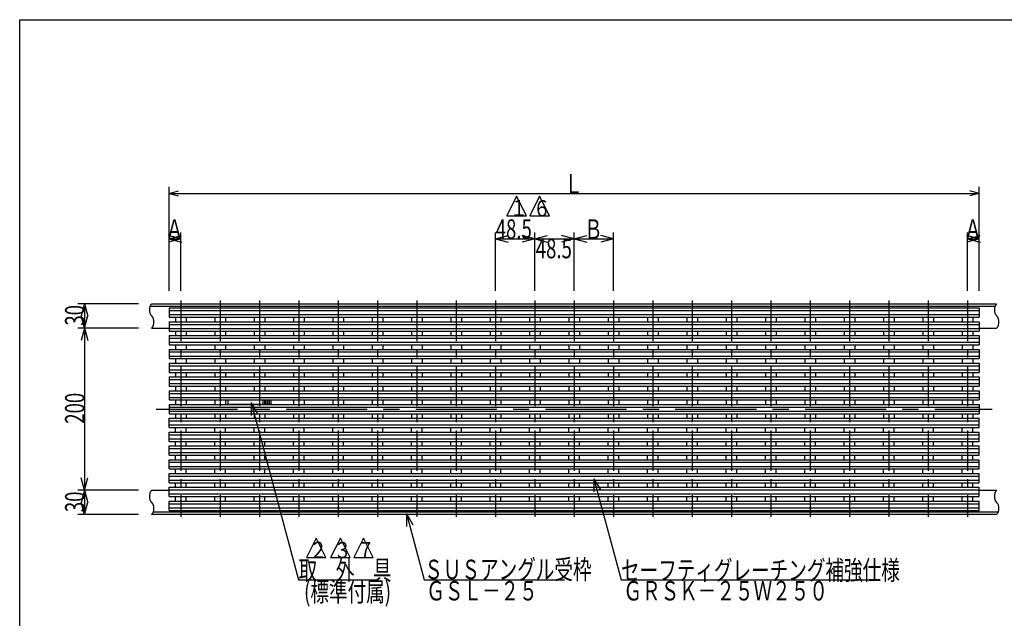
# Model space of a CAD drawing. Extents: x 96 to 2311, y 93 to 1536.
# Drawn here: x 96 to 1310, y 798 to 1536 of the extents above; entities that cross this region are included whole.
import ezdxf

# ---------------------------------------------------------------- set-up
doc = ezdxf.new("R2010")
doc.units = 0
doc.header["$LTSCALE"] = 8
doc.header["$MEASUREMENT"] = 0
doc.linetypes.add('CENTER1', pattern=[10, 6.25, -1.25, 1.25, -1.25])
doc.linetypes.add('CENTER2', pattern=[20, 12.5, -2.5, 2.5, -2.5])
for name, color, linetype in [('_0-0_計極細', 7, 'CONTINUOUS'), ('_0-1_計細線', 7, 'CONTINUOUS'), ('_0-5_寸法線', 7, 'CONTINUOUS'), ('_0-7_枠細線', 7, 'CONTINUOUS'), ('_0-9_枠極太', 7, 'CONTINUOUS')]:
    doc.layers.add(name, color=color, linetype=linetype)
doc.styles.get("Standard").update_dxf_attribs({"font": 'txt', "bigfont": 'bigfont.shx'})

msp = doc.modelspace()

# ---------------------------------------------------------------- linework, layer by layer
at = {"layer": '_0-0_計極細', "color": 2, "linetype": 'CENTER1'}
for p, q in [((294.7, 1189.6), (294.7, 923.1)), ((343.2, 1189.6), (343.2, 923.1)), ((391.7, 1189.6), (391.7, 923.1)), ((440.2, 1189.6), (440.2, 923.1)), ((488.7, 1189.6), (488.7, 923.1)), ((537.2, 1189.6), (537.2, 923.1)), ((585.7, 1189.6), (585.7, 923.1)), ((634.2, 1189.6), (634.2, 923.1)), ((682.7, 1189.6), (682.7, 923.1)), ((731.2, 1189.6), (731.2, 923.1)), ((779.7, 1189.6), (779.7, 923.1)), ((828.2, 1189.6), (828.2, 923.1)), ((876.7, 1189.6), (876.7, 923.1)), ((925.2, 1189.6), (925.2, 923.1)), ((973.7, 1189.6), (973.7, 923.1)), ((1022.2, 1189.6), (1022.2, 923.1)), ((1070.7, 1189.6), (1070.7, 923.1)), ((1119.2, 1189.6), (1119.2, 923.1)), ((1167.7, 1189.6), (1167.7, 923.1)), ((1216.2, 1189.6), (1216.2, 923.1)), ((1264.7, 1189.6), (1264.7, 923.1))]:
    msp.add_line(p, q, dxfattribs=at)
at = {"layer": '_0-0_計極細', "color": 2, "linetype": 'Continuous'}
for p, q in [((280.2, 1177.6), (1279.2, 1177.6)), ((280.2, 1172.6), (1279.2, 1172.6)), ((288.2, 1169.4), (288.2, 1163.5)), ((301.2, 1169.4), (301.2, 1163.5)), ((336.7, 1169.4), (336.7, 1163.5)), ((349.7, 1169.4), (349.7, 1163.5)), ((385.2, 1169.4), (385.2, 1163.5)), ((398.2, 1169.4), (398.2, 1163.5)), ((433.7, 1169.4), (433.7, 1163.5)), ((446.7, 1169.4), (446.7, 1163.5)), ((482.2, 1169.4), (482.2, 1163.5)), ((495.2, 1169.4), (495.2, 1163.5)), ((530.7, 1169.4), (530.7, 1163.5)), ((543.7, 1169.4), (543.7, 1163.5)), ((579.2, 1169.4), (579.2, 1163.5)), ((592.2, 1169.4), (592.2, 1163.5)), ((627.7, 1169.4), (627.7, 1163.5)), ((640.7, 1169.4), (640.7, 1163.5)), ((676.2, 1169.4), (676.2, 1163.5)), ((689.2, 1169.4), (689.2, 1163.5)), ((724.7, 1169.4), (724.7, 1163.5)), ((737.7, 1169.4), (737.7, 1163.5)), ((773.2, 1169.4), (773.2, 1163.5)), ((786.2, 1169.4), (786.2, 1163.5)), ((821.7, 1169.4), (821.7, 1163.5)), ((834.7, 1169.4), (834.7, 1163.5)), ((870.2, 1169.4), (870.2, 1163.5)), ((883.2, 1169.4), (883.2, 1163.5)), ((918.7, 1169.4), (918.7, 1163.5)), ((931.7, 1169.4), (931.7, 1163.5)), ((967.2, 1169.4), (967.2, 1163.5)), ((980.2, 1169.4), (980.2, 1163.5)), ((1015.7, 1169.4), (1015.7, 1163.5)), ((1028.7, 1169.4), (1028.7, 1163.5)), ((1064.2, 1169.4), (1064.2, 1163.5)), ((1077.2, 1169.4), (1077.2, 1163.5)), ((1112.7, 1169.4), (1112.7, 1163.5)), ((1125.7, 1169.4), (1125.7, 1163.5)), ((1161.2, 1169.4), (1161.2, 1163.5)), ((1174.2, 1169.4), (1174.2, 1163.5)), ((1209.7, 1169.4), (1209.7, 1163.5)), ((1222.7, 1169.4), (1222.7, 1163.5)), ((1258.2, 1169.4), (1258.2, 1163.5)), ((1271.2, 1169.4), (1271.2, 1163.5)), ((280.2, 1160.3), (1279.2, 1160.3)), ((280.2, 1155.3), (1279.2, 1155.3)), ((280.2, 1143.3), (1279.2, 1143.3)), ((288.2, 1152.1), (288.2, 1146.5)), ((301.2, 1152.1), (301.2, 1146.5)), ((336.7, 1152.1), (336.7, 1146.5)), ((349.7, 1152.1), (349.7, 1146.5)), ((385.2, 1152.1), (385.2, 1146.5)), ((398.2, 1152.1), (398.2, 1146.5)), ((433.7, 1152.1), (433.7, 1146.5)), ((446.7, 1152.1), (446.7, 1146.5)), ((482.2, 1152.1), (482.2, 1146.5)), ((495.2, 1152.1), (495.2, 1146.5)), ((530.7, 1152.1), (530.7, 1146.5)), ((543.7, 1152.1), (543.7, 1146.5)), ((579.2, 1152.1), (579.2, 1146.5)), ((592.2, 1152.1), (592.2, 1146.5)), ((627.7, 1152.1), (627.7, 1146.5)), ((640.7, 1152.1), (640.7, 1146.5)), ((676.2, 1152.1), (676.2, 1146.5)), ((689.2, 1152.1), (689.2, 1146.5)), ((724.7, 1152.1), (724.7, 1146.5)), ((737.7, 1152.1), (737.7, 1146.5)), ((773.2, 1152.1), (773.2, 1146.5)), ((786.2, 1152.1), (786.2, 1146.5)), ((821.7, 1152.1), (821.7, 1146.5)), ((834.7, 1152.1), (834.7, 1146.5)), ((870.2, 1152.1), (870.2, 1146.5)), ((883.2, 1152.1), (883.2, 1146.5)), ((918.7, 1152.1), (918.7, 1146.5)), ((931.7, 1152.1), (931.7, 1146.5)), ((967.2, 1152.1), (967.2, 1146.5)), ((980.2, 1152.1), (980.2, 1146.5)), ((1015.7, 1152.1), (1015.7, 1146.5)), ((1028.7, 1152.1), (1028.7, 1146.5)), ((1064.2, 1152.1), (1064.2, 1146.5)), ((1077.2, 1152.1), (1077.2, 1146.5)), ((1112.7, 1152.1), (1112.7, 1146.5)), ((1125.7, 1152.1), (1125.7, 1146.5)), ((1161.2, 1152.1), (1161.2, 1146.5)), ((1174.2, 1152.1), (1174.2, 1146.5)), ((1209.7, 1152.1), (1209.7, 1146.5)), ((1222.7, 1152.1), (1222.7, 1146.5)), ((1258.2, 1152.1), (1258.2, 1146.5)), ((1271.2, 1152.1), (1271.2, 1146.5)), ((280.2, 1138.3), (1279.2, 1138.3)), ((288.2, 1135.1), (288.2, 1129.5)), ((301.2, 1135.1), (301.2, 1129.5)), ((336.7, 1135.1), (336.7, 1129.5)), ((349.7, 1135.1), (349.7, 1129.5)), ((385.2, 1135.1), (385.2, 1129.5)), ((398.2, 1135.1), (398.2, 1129.5)), ((433.7, 1135.1), (433.7, 1129.5)), ((446.7, 1135.1), (446.7, 1129.5)), ((482.2, 1135.1), (482.2, 1129.5)), ((495.2, 1135.1), (495.2, 1129.5)), ((530.7, 1135.1), (530.7, 1129.5)), ((543.7, 1135.1), (543.7, 1129.5)), ((579.2, 1135.1), (579.2, 1129.5)), ((592.2, 1135.1), (592.2, 1129.5)), ((627.7, 1135.1), (627.7, 1129.5)), ((640.7, 1135.1), (640.7, 1129.5)), ((676.2, 1135.1), (676.2, 1129.5)), ((689.2, 1135.1), (689.2, 1129.5)), ((724.7, 1135.1), (724.7, 1129.5)), ((737.7, 1135.1), (737.7, 1129.5)), ((773.2, 1135.1), (773.2, 1129.5)), ((786.2, 1135.1), (786.2, 1129.5)), ((821.7, 1135.1), (821.7, 1129.5)), ((834.7, 1135.1), (834.7, 1129.5)), ((870.2, 1135.1), (870.2, 1129.5)), ((883.2, 1135.1), (883.2, 1129.5)), ((918.7, 1135.1), (918.7, 1129.5)), ((931.7, 1135.1), (931.7, 1129.5)), ((967.2, 1135.1), (967.2, 1129.5)), ((980.2, 1135.1), (980.2, 1129.5)), ((1015.7, 1135.1), (1015.7, 1129.5)), ((1028.7, 1135.1), (1028.7, 1129.5)), ((1064.2, 1135.1), (1064.2, 1129.5)), ((1077.2, 1135.1), (1077.2, 1129.5)), ((1112.7, 1135.1), (1112.7, 1129.5)), ((1125.7, 1135.1), (1125.7, 1129.5)), ((1161.2, 1135.1), (1161.2, 1129.5)), ((1174.2, 1135.1), (1174.2, 1129.5)), ((1209.7, 1135.1), (1209.7, 1129.5)), ((1222.7, 1135.1), (1222.7, 1129.5)), ((1258.2, 1135.1), (1258.2, 1129.5)), ((1271.2, 1135.1), (1271.2, 1129.5)), ((280.2, 1126.3), (1279.2, 1126.3)), ((280.2, 1121.3), (1279.2, 1121.3)), ((288.2, 1118.1), (288.2, 1112.5)), ((301.2, 1118.1), (301.2, 1112.5)), ((336.7, 1118.1), (336.7, 1112.5)), ((349.7, 1118.1), (349.7, 1112.5)), ((385.2, 1118.1), (385.2, 1112.5)), ((398.2, 1118.1), (398.2, 1112.5)), ((433.7, 1118.1), (433.7, 1112.5)), ((446.7, 1118.1), (446.7, 1112.5)), ((482.2, 1118.1), (482.2, 1112.5)), ((495.2, 1118.1), (495.2, 1112.5)), ((530.7, 1118.1), (530.7, 1112.5)), ((543.7, 1118.1), (543.7, 1112.5)), ((579.2, 1118.1), (579.2, 1112.5)), ((592.2, 1118.1), (592.2, 1112.5)), ((627.7, 1118.1), (627.7, 1112.5)), ((640.7, 1118.1), (640.7, 1112.5)), ((676.2, 1118.1), (676.2, 1112.5)), ((689.2, 1118.1), (689.2, 1112.5)), ((724.7, 1118.1), (724.7, 1112.5)), ((737.7, 1118.1), (737.7, 1112.5)), ((773.2, 1118.1), (773.2, 1112.5)), ((786.2, 1118.1), (786.2, 1112.5)), ((821.7, 1118.1), (821.7, 1112.5)), ((834.7, 1118.1), (834.7, 1112.5)), ((870.2, 1118.1), (870.2, 1112.5)), ((883.2, 1118.1), (883.2, 1112.5)), ((918.7, 1118.1), (918.7, 1112.5)), ((931.7, 1118.1), (931.7, 1112.5)), ((967.2, 1118.1), (967.2, 1112.5)), ((980.2, 1118.1), (980.2, 1112.5)), ((1015.7, 1118.1), (1015.7, 1112.5)), ((1028.7, 1118.1), (1028.7, 1112.5)), ((1064.2, 1118.1), (1064.2, 1112.5)), ((1077.2, 1118.1), (1077.2, 1112.5)), ((1112.7, 1118.1), (1112.7, 1112.5)), ((1125.7, 1118.1), (1125.7, 1112.5)), ((1161.2, 1118.1), (1161.2, 1112.5)), ((1174.2, 1118.1), (1174.2, 1112.5)), ((1209.7, 1118.1), (1209.7, 1112.5)), ((1222.7, 1118.1), (1222.7, 1112.5)), ((1258.2, 1118.1), (1258.2, 1112.5)), ((1271.2, 1118.1), (1271.2, 1112.5)), ((280.2, 1109.3), (1279.2, 1109.3)), ((280.2, 1104.3), (1279.2, 1104.3)), ((288.2, 1101.1), (288.2, 1095.5)), ((301.2, 1101.1), (301.2, 1095.5)), ((336.7, 1101.1), (336.7, 1095.5)), ((349.7, 1101.1), (349.7, 1095.5)), ((385.2, 1101.1), (385.2, 1095.5)), ((398.2, 1101.1), (398.2, 1095.5)), ((433.7, 1101.1), (433.7, 1095.5)), ((446.7, 1101.1), (446.7, 1095.5)), ((482.2, 1101.1), (482.2, 1095.5)), ((495.2, 1101.1), (495.2, 1095.5)), ((530.7, 1101.1), (530.7, 1095.5)), ((543.7, 1101.1), (543.7, 1095.5)), ((579.2, 1101.1), (579.2, 1095.5)), ((592.2, 1101.1), (592.2, 1095.5)), ((627.7, 1101.1), (627.7, 1095.5)), ((640.7, 1101.1), (640.7, 1095.5)), ((676.2, 1101.1), (676.2, 1095.5)), ((689.2, 1101.1), (689.2, 1095.5)), ((724.7, 1101.1), (724.7, 1095.5)), ((737.7, 1101.1), (737.7, 1095.5)), ((773.2, 1101.1), (773.2, 1095.5)), ((786.2, 1101.1), (786.2, 1095.5)), ((821.7, 1101.1), (821.7, 1095.5)), ((834.7, 1101.1), (834.7, 1095.5)), ((870.2, 1101.1), (870.2, 1095.5)), ((883.2, 1101.1), (883.2, 1095.5)), ((918.7, 1101.1), (918.7, 1095.5)), ((931.7, 1101.1), (931.7, 1095.5)), ((967.2, 1101.1), (967.2, 1095.5)), ((980.2, 1101.1), (980.2, 1095.5)), ((1015.7, 1101.1), (1015.7, 1095.5)), ((1028.7, 1101.1), (1028.7, 1095.5)), ((1064.2, 1101.1), (1064.2, 1095.5)), ((1077.2, 1101.1), (1077.2, 1095.5)), ((1112.7, 1101.1), (1112.7, 1095.5)), ((1125.7, 1101.1), (1125.7, 1095.5)), ((1161.2, 1101.1), (1161.2, 1095.5)), ((1174.2, 1101.1), (1174.2, 1095.5)), ((1209.7, 1101.1), (1209.7, 1095.5)), ((1222.7, 1101.1), (1222.7, 1095.5)), ((1258.2, 1101.1), (1258.2, 1095.5)), ((1271.2, 1101.1), (1271.2, 1095.5)), ((280.2, 1092.3), (1279.2, 1092.3)), ((280.2, 1087.3), (1279.2, 1087.3)), ((288.2, 1084.1), (288.2, 1078.5)), ((301.2, 1084.1), (301.2, 1078.5)), ((336.7, 1084.1), (336.7, 1078.5)), ((349.7, 1084.1), (349.7, 1078.5)), ((385.2, 1084.1), (385.2, 1078.5)), ((398.2, 1084.1), (398.2, 1078.5)), ((433.7, 1084.1), (433.7, 1078.5)), ((446.7, 1084.1), (446.7, 1078.5)), ((482.2, 1084.1), (482.2, 1078.5)), ((495.2, 1084.1), (495.2, 1078.5)), ((530.7, 1084.1), (530.7, 1078.5)), ((543.7, 1084.1), (543.7, 1078.5)), ((579.2, 1084.1), (579.2, 1078.5)), ((592.2, 1084.1), (592.2, 1078.5)), ((627.7, 1084.1), (627.7, 1078.5)), ((640.7, 1084.1), (640.7, 1078.5)), ((676.2, 1084.1), (676.2, 1078.5)), ((689.2, 1084.1), (689.2, 1078.5)), ((724.7, 1084.1), (724.7, 1078.5)), ((737.7, 1084.1), (737.7, 1078.5)), ((773.2, 1084.1), (773.2, 1078.5)), ((786.2, 1084.1), (786.2, 1078.5)), ((821.7, 1084.1), (821.7, 1078.5)), ((834.7, 1084.1), (834.7, 1078.5)), ((870.2, 1084.1), (870.2, 1078.5)), ((883.2, 1084.1), (883.2, 1078.5)), ((918.7, 1084.1), (918.7, 1078.5)), ((931.7, 1084.1), (931.7, 1078.5)), ((967.2, 1084.1), (967.2, 1078.5)), ((980.2, 1084.1), (980.2, 1078.5)), ((1015.7, 1084.1), (1015.7, 1078.5)), ((1028.7, 1084.1), (1028.7, 1078.5)), ((1064.2, 1084.1), (1064.2, 1078.5)), ((1077.2, 1084.1), (1077.2, 1078.5)), ((1112.7, 1084.1), (1112.7, 1078.5)), ((1125.7, 1084.1), (1125.7, 1078.5)), ((1161.2, 1084.1), (1161.2, 1078.5)), ((1174.2, 1084.1), (1174.2, 1078.5)), ((1209.7, 1084.1), (1209.7, 1078.5)), ((1222.7, 1084.1), (1222.7, 1078.5)), ((1258.2, 1084.1), (1258.2, 1078.5)), ((1271.2, 1084.1), (1271.2, 1078.5)), ((280.2, 1075.3), (1279.2, 1075.3)), ((280.2, 1070.3), (1279.2, 1070.3)), ((280.2, 1058.3), (1279.2, 1058.3)), ((288.2, 1067.1), (288.2, 1061.5)), ((301.2, 1067.1), (301.2, 1061.5)), ((336.7, 1067.1), (336.7, 1061.5)), ((349.7, 1067.1), (349.7, 1061.5)), ((385.2, 1067.1), (385.2, 1066.7)), ((385.2, 1062), (385.2, 1061.5)), ((398.2, 1067.1), (398.2, 1066.7)), ((398.2, 1062), (398.2, 1061.5)), ((433.7, 1067.1), (433.7, 1061.5)), ((446.7, 1067.1), (446.7, 1061.5)), ((482.2, 1067.1), (482.2, 1061.5)), ((495.2, 1067.1), (495.2, 1061.5)), ((530.7, 1067.1), (530.7, 1061.5)), ((543.7, 1067.1), (543.7, 1061.5)), ((579.2, 1067.1), (579.2, 1061.5)), ((592.2, 1067.1), (592.2, 1061.5)), ((627.7, 1067.1), (627.7, 1061.5)), ((640.7, 1067.1), (640.7, 1061.5)), ((676.2, 1067.1), (676.2, 1061.5)), ((689.2, 1067.1), (689.2, 1061.5)), ((724.7, 1067.1), (724.7, 1061.5)), ((737.7, 1067.1), (737.7, 1061.5)), ((773.2, 1067.1), (773.2, 1061.5)), ((786.2, 1067.1), (786.2, 1061.5)), ((821.7, 1067.1), (821.7, 1061.5)), ((834.7, 1067.1), (834.7, 1061.5)), ((870.2, 1067.1), (870.2, 1061.5)), ((883.2, 1067.1), (883.2, 1061.5)), ((918.7, 1067.1), (918.7, 1061.5)), ((931.7, 1067.1), (931.7, 1061.5)), ((967.2, 1067.1), (967.2, 1061.5)), ((980.2, 1067.1), (980.2, 1061.5)), ((1015.7, 1067.1), (1015.7, 1061.5)), ((1028.7, 1067.1), (1028.7, 1061.5)), ((1064.2, 1067.1), (1064.2, 1061.5)), ((1077.2, 1067.1), (1077.2, 1061.5)), ((1112.7, 1067.1), (1112.7, 1061.5)), ((1125.7, 1067.1), (1125.7, 1061.5)), ((1161.2, 1067.1), (1161.2, 1061.5)), ((1174.2, 1067.1), (1174.2, 1061.5)), ((1209.7, 1067.1), (1209.7, 1061.5)), ((1222.7, 1067.1), (1222.7, 1061.5)), ((1258.2, 1067.1), (1258.2, 1061.5)), ((1271.2, 1067.1), (1271.2, 1061.5)), ((280.2, 1053.3), (1279.2, 1053.3)), ((288.2, 1050.1), (288.2, 1044.5)), ((301.2, 1050.1), (301.2, 1044.5)), ((336.7, 1050.1), (336.7, 1044.5)), ((349.7, 1050.1), (349.7, 1044.5)), ((385.2, 1050.1), (385.2, 1044.5)), ((398.2, 1050.1), (398.2, 1044.5)), ((433.7, 1050.1), (433.7, 1044.5)), ((446.7, 1050.1), (446.7, 1044.5)), ((482.2, 1050.1), (482.2, 1044.5)), ((495.2, 1050.1), (495.2, 1044.5)), ((530.7, 1050.1), (530.7, 1044.5)), ((543.7, 1050.1), (543.7, 1044.5)), ((579.2, 1050.1), (579.2, 1044.5)), ((592.2, 1050.1), (592.2, 1044.5)), ((627.7, 1050.1), (627.7, 1044.5)), ((640.7, 1050.1), (640.7, 1044.5)), ((676.2, 1050.1), (676.2, 1044.5)), ((689.2, 1050.1), (689.2, 1044.5)), ((724.7, 1050.1), (724.7, 1044.5)), ((737.7, 1050.1), (737.7, 1044.5)), ((773.2, 1050.1), (773.2, 1044.5)), ((786.2, 1050.1), (786.2, 1044.5)), ((821.7, 1050.1), (821.7, 1044.5)), ((834.7, 1050.1), (834.7, 1044.5)), ((870.2, 1050.1), (870.2, 1044.5)), ((883.2, 1050.1), (883.2, 1044.5)), ((918.7, 1050.1), (918.7, 1044.5)), ((931.7, 1050.1), (931.7, 1044.5)), ((967.2, 1050.1), (967.2, 1044.5)), ((980.2, 1050.1), (980.2, 1044.5)), ((1015.7, 1050.1), (1015.7, 1044.5)), ((1028.7, 1050.1), (1028.7, 1044.5)), ((1064.2, 1050.1), (1064.2, 1044.5)), ((1077.2, 1050.1), (1077.2, 1044.5)), ((1112.7, 1050.1), (1112.7, 1044.5)), ((1125.7, 1050.1), (1125.7, 1044.5)), ((1161.2, 1050.1), (1161.2, 1044.5)), ((1174.2, 1050.1), (1174.2, 1044.5)), ((1209.7, 1050.1), (1209.7, 1044.5)), ((1222.7, 1050.1), (1222.7, 1044.5)), ((1258.2, 1050.1), (1258.2, 1044.5)), ((1271.2, 1050.1), (1271.2, 1044.5)), ((280.2, 1041.3), (1279.2, 1041.3)), ((280.2, 1036.3), (1279.2, 1036.3)), ((288.2, 1027.5), (288.2, 1033.1)), ((301.2, 1027.5), (301.2, 1033.1)), ((336.7, 1027.5), (336.7, 1033.1)), ((349.7, 1027.5), (349.7, 1033.1)), ((385.2, 1027.5), (385.2, 1033.1)), ((398.2, 1027.5), (398.2, 1033.1)), ((433.7, 1027.5), (433.7, 1033.1)), ((446.7, 1027.5), (446.7, 1033.1)), ((482.2, 1027.5), (482.2, 1033.1)), ((495.2, 1027.5), (495.2, 1033.1)), ((530.7, 1027.5), (530.7, 1033.1)), ((543.7, 1027.5), (543.7, 1033.1)), ((579.2, 1027.5), (579.2, 1033.1)), ((592.2, 1027.5), (592.2, 1033.1)), ((627.7, 1027.5), (627.7, 1033.1)), ((640.7, 1027.5), (640.7, 1033.1)), ((676.2, 1027.5), (676.2, 1033.1)), ((689.2, 1027.5), (689.2, 1033.1)), ((724.7, 1027.5), (724.7, 1033.1)), ((737.7, 1027.5), (737.7, 1033.1)), ((773.2, 1027.5), (773.2, 1033.1)), ((786.2, 1027.5), (786.2, 1033.1)), ((821.7, 1027.5), (821.7, 1033.1)), ((834.7, 1027.5), (834.7, 1033.1)), ((870.2, 1027.5), (870.2, 1033.1)), ((883.2, 1027.5), (883.2, 1033.1)), ((918.7, 1027.5), (918.7, 1033.1)), ((931.7, 1027.5), (931.7, 1033.1)), ((967.2, 1027.5), (967.2, 1033.1)), ((980.2, 1027.5), (980.2, 1033.1)), ((1015.7, 1027.5), (1015.7, 1033.1)), ((1028.7, 1027.5), (1028.7, 1033.1)), ((1064.2, 1027.5), (1064.2, 1033.1)), ((1077.2, 1027.5), (1077.2, 1033.1)), ((1112.7, 1027.5), (1112.7, 1033.1)), ((1125.7, 1027.5), (1125.7, 1033.1)), ((1161.2, 1027.5), (1161.2, 1033.1)), ((1174.2, 1027.5), (1174.2, 1033.1)), ((1209.7, 1027.5), (1209.7, 1033.1)), ((1222.7, 1027.5), (1222.7, 1033.1)), ((1258.2, 1027.5), (1258.2, 1033.1)), ((1271.2, 1027.5), (1271.2, 1033.1)), ((280.2, 1024.3), (1279.2, 1024.3)), ((280.2, 1019.3), (1279.2, 1019.3)), ((288.2, 1010.5), (288.2, 1016.1)), ((301.2, 1010.5), (301.2, 1016.1)), ((336.7, 1010.5), (336.7, 1016.1)), ((349.7, 1010.5), (349.7, 1016.1)), ((385.2, 1010.5), (385.2, 1016.1)), ((398.2, 1010.5), (398.2, 1016.1)), ((433.7, 1010.5), (433.7, 1016.1)), ((446.7, 1010.5), (446.7, 1016.1)), ((482.2, 1010.5), (482.2, 1016.1)), ((495.2, 1010.5), (495.2, 1016.1)), ((530.7, 1010.5), (530.7, 1016.1)), ((543.7, 1010.5), (543.7, 1016.1)), ((579.2, 1010.5), (579.2, 1016.1)), ((592.2, 1010.5), (592.2, 1016.1)), ((627.7, 1010.5), (627.7, 1016.1)), ((640.7, 1010.5), (640.7, 1016.1)), ((676.2, 1010.5), (676.2, 1016.1)), ((689.2, 1010.5), (689.2, 1016.1)), ((724.7, 1010.5), (724.7, 1016.1)), ((737.7, 1010.5), (737.7, 1016.1)), ((773.2, 1010.5), (773.2, 1016.1)), ((786.2, 1010.5), (786.2, 1016.1)), ((821.7, 1010.5), (821.7, 1016.1)), ((834.7, 1010.5), (834.7, 1016.1)), ((870.2, 1010.5), (870.2, 1016.1)), ((883.2, 1010.5), (883.2, 1016.1)), ((918.7, 1010.5), (918.7, 1016.1)), ((931.7, 1010.5), (931.7, 1016.1)), ((967.2, 1010.5), (967.2, 1016.1)), ((980.2, 1010.5), (980.2, 1016.1)), ((1015.7, 1010.5), (1015.7, 1016.1)), ((1028.7, 1010.5), (1028.7, 1016.1)), ((1064.2, 1010.5), (1064.2, 1016.1)), ((1077.2, 1010.5), (1077.2, 1016.1)), ((1112.7, 1010.5), (1112.7, 1016.1)), ((1125.7, 1010.5), (1125.7, 1016.1)), ((1161.2, 1010.5), (1161.2, 1016.1)), ((1174.2, 1010.5), (1174.2, 1016.1)), ((1209.7, 1010.5), (1209.7, 1016.1)), ((1222.7, 1010.5), (1222.7, 1016.1)), ((1258.2, 1010.5), (1258.2, 1016.1)), ((1271.2, 1010.5), (1271.2, 1016.1)), ((280.2, 1007.3), (1279.2, 1007.3)), ((280.2, 1002.3), (1279.2, 1002.3)), ((288.2, 993.5), (288.2, 999.1)), ((301.2, 993.5), (301.2, 999.1)), ((336.7, 993.5), (336.7, 999.1)), ((349.7, 993.5), (349.7, 999.1)), ((385.2, 993.5), (385.2, 999.1)), ((398.2, 993.5), (398.2, 999.1)), ((433.7, 993.5), (433.7, 999.1)), ((446.7, 993.5), (446.7, 999.1)), ((482.2, 993.5), (482.2, 999.1)), ((495.2, 993.5), (495.2, 999.1)), ((530.7, 993.5), (530.7, 999.1)), ((543.7, 993.5), (543.7, 999.1)), ((579.2, 993.5), (579.2, 999.1)), ((592.2, 993.5), (592.2, 999.1)), ((627.7, 993.5), (627.7, 999.1)), ((640.7, 993.5), (640.7, 999.1)), ((676.2, 993.5), (676.2, 999.1)), ((689.2, 993.5), (689.2, 999.1)), ((724.7, 993.5), (724.7, 999.1)), ((737.7, 993.5), (737.7, 999.1)), ((773.2, 993.5), (773.2, 999.1)), ((786.2, 993.5), (786.2, 999.1)), ((821.7, 993.5), (821.7, 999.1)), ((834.7, 993.5), (834.7, 999.1)), ((870.2, 993.5), (870.2, 999.1)), ((883.2, 993.5), (883.2, 999.1)), ((918.7, 993.5), (918.7, 999.1)), ((931.7, 993.5), (931.7, 999.1)), ((967.2, 993.5), (967.2, 999.1)), ((980.2, 993.5), (980.2, 999.1)), ((1015.7, 993.5), (1015.7, 999.1)), ((1028.7, 993.5), (1028.7, 999.1)), ((1064.2, 993.5), (1064.2, 999.1)), ((1077.2, 993.5), (1077.2, 999.1)), ((1112.7, 993.5), (1112.7, 999.1)), ((1125.7, 993.5), (1125.7, 999.1)), ((1161.2, 993.5), (1161.2, 999.1)), ((1174.2, 993.5), (1174.2, 999.1)), ((1209.7, 993.5), (1209.7, 999.1)), ((1222.7, 993.5), (1222.7, 999.1)), ((1258.2, 993.5), (1258.2, 999.1)), ((1271.2, 993.5), (1271.2, 999.1)), ((280.2, 990.3), (1279.2, 990.3)), ((280.2, 985.3), (1279.2, 985.3)), ((280.2, 973.3), (1279.2, 973.3)), ((288.2, 976.5), (288.2, 982.1)), ((301.2, 976.5), (301.2, 982.1)), ((336.7, 976.5), (336.7, 982.1)), ((349.7, 976.5), (349.7, 982.1)), ((385.2, 976.5), (385.2, 982.1)), ((398.2, 976.5), (398.2, 982.1)), ((433.7, 976.5), (433.7, 982.1)), ((446.7, 976.5), (446.7, 982.1)), ((482.2, 976.5), (482.2, 982.1)), ((495.2, 976.5), (495.2, 982.1)), ((530.7, 976.5), (530.7, 982.1)), ((543.7, 976.5), (543.7, 982.1)), ((579.2, 976.5), (579.2, 982.1)), ((592.2, 976.5), (592.2, 982.1)), ((627.7, 976.5), (627.7, 982.1)), ((640.7, 976.5), (640.7, 982.1)), ((676.2, 976.5), (676.2, 982.1)), ((689.2, 976.5), (689.2, 982.1)), ((724.7, 976.5), (724.7, 982.1)), ((737.7, 976.5), (737.7, 982.1)), ((773.2, 976.5), (773.2, 982.1)), ((786.2, 976.5), (786.2, 982.1)), ((821.7, 976.5), (821.7, 982.1)), ((834.7, 976.5), (834.7, 982.1)), ((870.2, 976.5), (870.2, 982.1)), ((883.2, 976.5), (883.2, 982.1)), ((918.7, 976.5), (918.7, 982.1)), ((931.7, 976.5), (931.7, 982.1)), ((967.2, 976.5), (967.2, 982.1)), ((980.2, 976.5), (980.2, 982.1)), ((1015.7, 976.5), (1015.7, 982.1)), ((1028.7, 976.5), (1028.7, 982.1)), ((1064.2, 976.5), (1064.2, 982.1)), ((1077.2, 976.5), (1077.2, 982.1)), ((1112.7, 976.5), (1112.7, 982.1)), ((1125.7, 976.5), (1125.7, 982.1)), ((1161.2, 976.5), (1161.2, 982.1)), ((1174.2, 976.5), (1174.2, 982.1)), ((1209.7, 976.5), (1209.7, 982.1)), ((1222.7, 976.5), (1222.7, 982.1)), ((1258.2, 976.5), (1258.2, 982.1)), ((1271.2, 976.5), (1271.2, 982.1)), ((280.2, 968.3), (1279.2, 968.3)), ((288.2, 959.5), (288.2, 965.1)), ((301.2, 959.5), (301.2, 965.1)), ((336.7, 959.5), (336.7, 965.1)), ((349.7, 959.5), (349.7, 965.1)), ((385.2, 959.5), (385.2, 965.1)), ((398.2, 959.5), (398.2, 965.1)), ((433.7, 959.5), (433.7, 965.1)), ((446.7, 959.5), (446.7, 965.1)), ((482.2, 959.5), (482.2, 965.1)), ((495.2, 959.5), (495.2, 965.1)), ((530.7, 959.5), (530.7, 965.1)), ((543.7, 959.5), (543.7, 965.1)), ((579.2, 959.5), (579.2, 965.1)), ((592.2, 959.5), (592.2, 965.1)), ((627.7, 959.5), (627.7, 965.1)), ((640.7, 959.5), (640.7, 965.1)), ((676.2, 959.5), (676.2, 965.1)), ((689.2, 959.5), (689.2, 965.1)), ((724.7, 959.5), (724.7, 965.1)), ((737.7, 959.5), (737.7, 965.1)), ((773.2, 959.5), (773.2, 965.1)), ((786.2, 959.5), (786.2, 965.1)), ((821.7, 959.5), (821.7, 965.1)), ((834.7, 959.5), (834.7, 965.1)), ((870.2, 959.5), (870.2, 965.1)), ((883.2, 959.5), (883.2, 965.1)), ((918.7, 959.5), (918.7, 965.1)), ((931.7, 959.5), (931.7, 965.1)), ((967.2, 959.5), (967.2, 965.1)), ((980.2, 959.5), (980.2, 965.1)), ((1015.7, 959.5), (1015.7, 965.1)), ((1028.7, 959.5), (1028.7, 965.1)), ((1064.2, 959.5), (1064.2, 965.1)), ((1077.2, 959.5), (1077.2, 965.1)), ((1112.7, 959.5), (1112.7, 965.1)), ((1125.7, 959.5), (1125.7, 965.1)), ((1161.2, 959.5), (1161.2, 965.1)), ((1174.2, 959.5), (1174.2, 965.1)), ((1209.7, 959.5), (1209.7, 965.1)), ((1222.7, 959.5), (1222.7, 965.1)), ((1258.2, 959.5), (1258.2, 965.1)), ((1271.2, 959.5), (1271.2, 965.1)), ((280.2, 956.3), (1279.2, 956.3)), ((280.2, 951.3), (1279.2, 951.3)), ((288.2, 942.2), (288.2, 948.1)), ((301.2, 942.2), (301.2, 948.1)), ((336.7, 942.2), (336.7, 948.1)), ((349.7, 942.2), (349.7, 948.1)), ((385.2, 942.2), (385.2, 948.1)), ((398.2, 942.2), (398.2, 948.1)), ((433.7, 942.2), (433.7, 948.1)), ((446.7, 942.2), (446.7, 948.1)), ((482.2, 942.2), (482.2, 948.1)), ((495.2, 942.2), (495.2, 948.1)), ((530.7, 942.2), (530.7, 948.1)), ((543.7, 942.2), (543.7, 948.1)), ((579.2, 942.2), (579.2, 948.1)), ((592.2, 942.2), (592.2, 948.1)), ((627.7, 942.2), (627.7, 948.1)), ((640.7, 942.2), (640.7, 948.1)), ((676.2, 942.2), (676.2, 948.1)), ((689.2, 942.2), (689.2, 948.1)), ((724.7, 942.2), (724.7, 948.1)), ((737.7, 942.2), (737.7, 948.1)), ((773.2, 942.2), (773.2, 948.1)), ((786.2, 942.2), (786.2, 948.1)), ((821.7, 942.2), (821.7, 948.1)), ((834.7, 942.2), (834.7, 948.1)), ((870.2, 942.2), (870.2, 948.1)), ((883.2, 942.2), (883.2, 948.1)), ((918.7, 942.2), (918.7, 948.1)), ((931.7, 942.2), (931.7, 948.1)), ((967.2, 942.2), (967.2, 948.1)), ((980.2, 942.2), (980.2, 948.1)), ((1015.7, 942.2), (1015.7, 948.1)), ((1028.7, 942.2), (1028.7, 948.1)), ((1064.2, 942.2), (1064.2, 948.1)), ((1077.2, 942.2), (1077.2, 948.1)), ((1112.7, 942.2), (1112.7, 948.1)), ((1125.7, 942.2), (1125.7, 948.1)), ((1161.2, 942.2), (1161.2, 948.1)), ((1174.2, 942.2), (1174.2, 948.1)), ((1209.7, 942.2), (1209.7, 948.1)), ((1222.7, 942.2), (1222.7, 948.1)), ((1258.2, 942.2), (1258.2, 948.1)), ((1271.2, 942.2), (1271.2, 948.1)), ((280.2, 939), (1279.2, 939)), ((280.2, 934), (1279.2, 934))]:
    msp.add_line(p, q, dxfattribs=at)
at = {"layer": '_0-0_計極細', "color": 2, "linetype": 'CENTER2'}
msp.add_line((264.4, 1055.8), (1295.3, 1055.8), dxfattribs=at)
at = {"layer": '_0-0_計極細', "color": 2, "linetype": 'Continuous'}
for centre, start, end in [((267.2, 1178.3), 138.3959, 221.6041), ((1309.2, 1178.3), 138.3959, 221.6041), ((250.3, 1163.3), 318.3959, 41.6041), ((1292.3, 1163.3), 318.3959, 41.6041), ((267.2, 948.3), 138.3959, 221.6041), ((1309.2, 948.3), 138.3959, 221.6041), ((250.3, 933.3), 318.3959, 41.6041), ((1292.3, 933.3), 318.3959, 41.6041)]:
    msp.add_arc(centre, 11.3, start, end, dxfattribs=at)
at = {"layer": '_0-1_計細線', "color": 3, "linetype": 'Continuous'}
for p, q in [((256.8, 1182.8), (1298.8, 1182.8)), ((258.7, 1185.8), (1300.7, 1185.8)), ((280.2, 1180.8), (1279.2, 1180.8)), ((280.2, 1180.8), (280.2, 1169.4)), ((1279.2, 1180.8), (1279.2, 1169.4)), ((280.2, 1169.4), (1279.2, 1169.4)), ((258.7, 1155.8), (280.2, 1155.8)), ((280.2, 1163.5), (1279.2, 1163.5)), ((280.2, 1163.5), (280.2, 1152.1)), ((1279.2, 1163.5), (1279.2, 1152.1)), ((1279.2, 1155.8), (1300.7, 1155.8)), ((280.2, 1152.1), (1279.2, 1152.1)), ((280.2, 1146.5), (1279.2, 1146.5)), ((280.2, 1146.5), (280.2, 1135.1)), ((1279.2, 1146.5), (1279.2, 1135.1)), ((280.2, 1135.1), (1279.2, 1135.1)), ((280.2, 1129.5), (1279.2, 1129.5)), ((280.2, 1129.5), (280.2, 1118.1)), ((1279.2, 1129.5), (1279.2, 1118.1)), ((280.2, 1118.1), (1279.2, 1118.1)), ((280.2, 1112.5), (1279.2, 1112.5)), ((280.2, 1112.5), (280.2, 1101.1)), ((1279.2, 1112.5), (1279.2, 1101.1)), ((280.2, 1101.1), (1279.2, 1101.1)), ((280.2, 1095.5), (1279.2, 1095.5)), ((280.2, 1095.5), (280.2, 1084.1)), ((1279.2, 1095.5), (1279.2, 1084.1)), ((280.2, 1084.1), (1279.2, 1084.1)), ((280.2, 1078.5), (1279.2, 1078.5)), ((280.2, 1078.5), (280.2, 1067.1)), ((1279.2, 1078.5), (1279.2, 1067.1)), ((280.2, 1067.1), (1279.2, 1067.1)), ((280.2, 1061.5), (280.2, 1050.1)), ((280.2, 1061.5), (1279.2, 1061.5)), ((405.7, 1066.7), (352.7, 1066.7)), ((352.7, 1066.7), (352.7, 1062)), ((352.7, 1062), (405.7, 1062)), ((395.7, 1066.7), (395.7, 1062)), ((397.7, 1066.7), (397.7, 1062)), ((399.7, 1066.7), (399.7, 1062)), ((401.7, 1066.7), (401.7, 1062)), ((403.7, 1066.7), (403.7, 1062)), ((405.7, 1066.7), (405.7, 1062)), ((1279.2, 1061.5), (1279.2, 1050.1)), ((280.2, 1050.1), (1279.2, 1050.1)), ((280.2, 1044.5), (1279.2, 1044.5)), ((280.2, 1033.1), (280.2, 1044.5)), ((1279.2, 1033.1), (1279.2, 1044.5)), ((280.2, 1033.1), (1279.2, 1033.1)), ((280.2, 1027.5), (1279.2, 1027.5)), ((280.2, 1016.1), (280.2, 1027.5)), ((1279.2, 1016.1), (1279.2, 1027.5)), ((280.2, 1016.1), (1279.2, 1016.1)), ((280.2, 1010.5), (1279.2, 1010.5)), ((280.2, 999.1), (280.2, 1010.5)), ((1279.2, 999.1), (1279.2, 1010.5)), ((280.2, 999.1), (1279.2, 999.1)), ((280.2, 993.5), (1279.2, 993.5)), ((280.2, 982.1), (280.2, 993.5)), ((1279.2, 982.1), (1279.2, 993.5)), ((280.2, 982.1), (1279.2, 982.1)), ((280.2, 976.5), (1279.2, 976.5)), ((280.2, 965.1), (280.2, 976.5)), ((1279.2, 965.1), (1279.2, 976.5)), ((280.2, 965.1), (1279.2, 965.1)), ((280.2, 959.5), (1279.2, 959.5)), ((280.2, 948.1), (280.2, 959.5)), ((1279.2, 948.1), (1279.2, 959.5)), ((258.7, 955.8), (280.2, 955.8)), ((280.2, 948.1), (1279.2, 948.1)), ((1279.2, 955.8), (1300.7, 955.8)), ((280.2, 942.2), (1279.2, 942.2)), ((280.2, 930.8), (280.2, 942.2)), ((1279.2, 930.8), (1279.2, 942.2)), ((1300.7, 925.8), (258.7, 925.8)), ((1302.7, 928.8), (260.7, 928.8)), ((280.2, 930.8), (1279.2, 930.8))]:
    msp.add_line(p, q, dxfattribs=at)
at = {"layer": '_0-5_寸法線', "color": 7, "linetype": 'Continuous'}
for p, q in [((280.2, 1201.8), (280.2, 1329.8)), ((280.2, 1321.8), (291.8, 1325)), ((1279.2, 1321.8), (1267.7, 1325)), ((1279.2, 1201.8), (1279.2, 1329.8)), ((280.2, 1321.8), (291.8, 1318.7)), ((280.2, 1321.8), (1279.2, 1321.8)), ((1279.2, 1321.8), (1267.7, 1318.7)), ((294.7, 1265.8), (279.3, 1270)), ((294.7, 1265.8), (279.3, 1261.7)), ((280.2, 1201.8), (280.2, 1273.8)), ((280.2, 1265.8), (295.7, 1270)), ((280.2, 1265.8), (295.7, 1261.7)), ((280.2, 1265.8), (294.7, 1265.8)), ((294.7, 1201.8), (294.7, 1273.8)), ((682.7, 1201.8), (682.7, 1273.8)), ((682.7, 1265.8), (698.2, 1270)), ((682.7, 1265.8), (698.2, 1261.7)), ((682.7, 1265.8), (731.2, 1265.8)), ((731.2, 1265.8), (715.8, 1270)), ((731.2, 1265.8), (715.8, 1261.7)), ((731.2, 1201.8), (731.2, 1273.8)), ((731.2, 1265.8), (746.7, 1270)), ((731.2, 1265.8), (746.7, 1261.7)), ((731.2, 1265.8), (779.7, 1265.8)), ((779.7, 1265.8), (764.3, 1270)), ((779.7, 1265.8), (764.3, 1261.7)), ((779.7, 1201.8), (779.7, 1273.8)), ((779.7, 1201.8), (779.7, 1273.8)), ((779.7, 1265.8), (795.2, 1270)), ((779.7, 1265.8), (795.2, 1261.7)), ((779.7, 1265.8), (828.2, 1265.8)), ((828.2, 1265.8), (812.8, 1270)), ((828.2, 1265.8), (812.8, 1261.7)), ((828.2, 1201.8), (828.2, 1273.8)), ((1279.2, 1265.8), (1263.8, 1270)), ((1279.2, 1265.8), (1263.8, 1261.7)), ((1264.7, 1201.8), (1264.7, 1273.8)), ((1264.7, 1265.8), (1280.2, 1270)), ((1264.7, 1265.8), (1280.2, 1261.7)), ((1264.7, 1265.8), (1279.2, 1265.8)), ((1279.2, 1201.8), (1279.2, 1273.8)), ((242.7, 1185.8), (167.9, 1185.8)), ((175.9, 1185.8), (171.8, 1170.4)), ((175.9, 1185.8), (180, 1170.4)), ((175.9, 1185.8), (175.9, 1155.8)), ((175.9, 1155.8), (171.8, 1171.3)), ((175.9, 1155.8), (180, 1171.3)), ((242.7, 1155.8), (167.9, 1155.8)), ((175.9, 1155.8), (171.8, 1140.4)), ((175.9, 1155.8), (180, 1140.4)), ((175.9, 1155.8), (175.9, 955.8)), ((381.3, 1064), (389.3, 1050.1)), ((381.3, 1064), (381.3, 1048)), ((381.3, 1064), (439.9, 845.2)), ((175.9, 955.8), (171.8, 971.3)), ((175.9, 955.8), (180, 971.3)), ((804.1, 970), (812.1, 956.2)), ((804.1, 970), (804.1, 954)), ((804.1, 970), (837.5, 845.2)), ((242.7, 955.8), (167.9, 955.8)), ((175.9, 955.8), (171.8, 940.4)), ((175.9, 955.8), (180, 940.4)), ((175.9, 955.8), (175.9, 925.8)), ((175.9, 925.8), (171.8, 941.3)), ((175.9, 925.8), (180, 941.3)), ((242.7, 925.8), (167.9, 925.8)), ((573, 927.1), (581, 913.2)), ((573, 927.1), (573, 911.1)), ((573, 927.1), (594.9, 845.2)), ((439.9, 845.2), (535.9, 845.2)), ((594.9, 845.2), (767.7, 845.2)), ((837.5, 845.2), (1148.2, 845.2))]:
    msp.add_line(p, q, dxfattribs=at)
at = {"layer": '_0-7_枠細線', "color": 5, "linetype": 'Continuous'}
for p, q in [((708.8, 1318.3), (696.8, 1294.3)), ((720.8, 1294.3), (708.8, 1318.3)), ((737.2, 1318.3), (725.2, 1294.3)), ((749.2, 1294.3), (737.2, 1318.3)), ((696.8, 1294.3), (720.8, 1294.3)), ((725.2, 1294.3), (749.2, 1294.3)), ((461.5, 896.8), (449.5, 872.8)), ((473.5, 872.8), (461.5, 896.8)), ((491.4, 896.8), (479.4, 872.8)), ((503.4, 872.8), (491.4, 896.8)), ((519.9, 896.8), (507.9, 872.8)), ((531.9, 872.8), (519.9, 896.8)), ((449.5, 872.8), (473.5, 872.8)), ((479.4, 872.8), (503.4, 872.8)), ((507.9, 872.8), (531.9, 872.8))]:
    msp.add_line(p, q, dxfattribs=at)
at = {"layer": '_0-9_枠極太', "color": 5, "linetype": 'Continuous'}
for p, q in [((96, 96), (96, 1536)), ((96, 1536), (2280, 1536))]:
    msp.add_line(p, q, dxfattribs=at)

# ---------------------------------------------------------------- texts
at = {"layer": '_0-5_寸法線', "color": 7, "width": 0.7}
for s, p in [('Ｌ', (767.7, 1321.8)), ('Ａ', (275.5, 1265.8)), ('48.5', (683, 1265.8)), ('Ｂ', (792, 1265.8)), ('Ａ', (1260, 1265.8)), ('48.5', (732.4, 1241.8)), ('取\u3000外\u3000具', (439.9, 845.2)), ('ＳＵＳアングル受枠', (594.9, 846.2)), ('セーフティグレーチング補強仕様', (837.5, 845.2)), ('(標準付属)', (446.7, 818.7)), ('ＧＳＬ－２５', (597.3, 819.9)), ('ＧＲＳＫ－２５Ｗ２５０', (840.5, 819.9))]:
    msp.add_text(s, height=24, dxfattribs=at).set_placement(p)
for s, p in [('30', (175.9, 1158.8)), ('200', (175.9, 1037.8)), ('30', (175.9, 928.8))]:
    msp.add_text(s, height=24, rotation=90, dxfattribs=at).set_placement(p)
at = {"layer": '_0-7_枠細線', "color": 5, "width": 0.8}
for s, p in [('１', (700.6, 1293.8)), ('６', (729, 1293.5)), ('２', (453.3, 872.4)), ('３', (483.2, 872)), ('７', (511.6, 872))]:
    msp.add_text(s, height=20, dxfattribs=at).set_placement(p)

doc.saveas('drawing.dxf')
